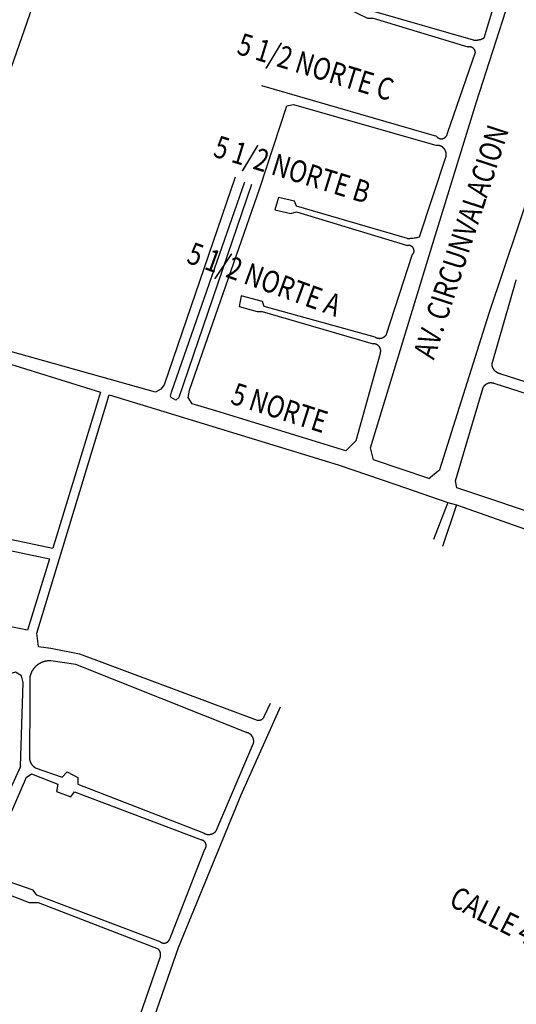
# Model space of a CAD drawing. Units: millimetres. Extents: x -4718 to 4531, y -5286 to 2339.
# Drawn here: x 2505 to 2684, y -1657 to -1301 of the extents above; entities that cross this region are included whole.
import ezdxf

# ---------------------------------------------------------------- set-up
doc = ezdxf.new("R2010")
doc.units = ezdxf.units.MM
for name, color, linetype in [('ASF-HOR', 142, 'Continuous'), ('ASF-TIE', 142, 'Continuous'), ('callenueva', 80, 'Continuous'), ('CAMINOS-SEC', 24, 'Continuous'), ('HOR-HOR', 255, 'Continuous'), ('NOM-LOCALIDAD', 7, 'Continuous')]:
    doc.layers.add(name, color=color, linetype=linetype)
doc.styles.add('ROMANS', font='romans.shx', dxfattribs={"width": 0.8, "height": 8})

msp = doc.modelspace()

# ---------------------------------------------------------------- linework, layer by layer
at = {"layer": 'ASF-HOR', "color": 9}
for points in [[(2652.69, -1466.59), (2656.64, -1463.34), (2674.5, -1406.71), (2695.73, -1343.57), (2714.27, -1284.7), (2731.24, -1231.22), (2734.38, -1217.06), (2739.1, -1187.85), (2740.68, -1161.11), (2739.78, -1139.99), (2737.53, -1122.69), (2733.48, -1107.63), (2729.35, -1103.5)], [(2632.63, -1459.89), (2631.52, -1455.45), (2654.11, -1381.55), (2669.95, -1330.25), (2687.64, -1275.05), (2704.03, -1222.64), (2708.19, -1199.3), (2709.49, -1181.15), (2709.77, -1160.41), (2708.29, -1138.37), (2703.82, -1117.07), (2705.07, -1110.65)], [(2668.75, -1307.84), (2668.86, -1307.85), (2668.96, -1307.87), (2669.07, -1307.88), (2669.18, -1307.88), (2669.29, -1307.89), (2669.39, -1307.89), (2669.5, -1307.9), (2669.61, -1307.9), (2669.72, -1307.89), (2669.82, -1307.89), (2669.93, -1307.89), (2670.04, -1307.88), (2670.15, -1307.87), (2670.25, -1307.86), (2670.36, -1307.85), (2670.47, -1307.83), (2670.57, -1307.82), (2670.68, -1307.8), (2670.79, -1307.78), (2670.89, -1307.76), (2671, -1307.73), (2671.1, -1307.71), (2671.21, -1307.68), (2671.31, -1307.65), (2671.41, -1307.62), (2671.51, -1307.59), (2671.62, -1307.55), (2671.72, -1307.51), (2671.82, -1307.48), (2671.92, -1307.44), (2672.02, -1307.39), (2672.12, -1307.35), (2672.21, -1307.31), (2672.31, -1307.26), (2672.41, -1307.21), (2672.5, -1307.16), (2672.6, -1307.11), (2672.63, -1307.09), (2681.62, -1277.46)], [(2655.5, -1342.84), (2655.53, -1342.87), (2655.55, -1342.9), (2655.58, -1342.93), (2655.6, -1342.95), (2655.63, -1342.98), (2655.66, -1343.01), (2655.69, -1343.03), (2655.72, -1343.06), (2655.75, -1343.09), (2655.78, -1343.11), (2655.81, -1343.13), (2655.84, -1343.16), (2655.87, -1343.18), (2655.9, -1343.2), (2655.93, -1343.23), (2655.96, -1343.25), (2656, -1343.27), (2656.03, -1343.29), (2656.06, -1343.31), (2656.09, -1343.33), (2656.13, -1343.35), (2656.16, -1343.36), (2656.2, -1343.38), (2656.23, -1343.4), (2656.27, -1343.41), (2656.3, -1343.43), (2656.34, -1343.45), (2656.37, -1343.46), (2656.41, -1343.47), (2656.45, -1343.49), (2656.48, -1343.5), (2656.52, -1343.51), (2656.56, -1343.52), (2656.59, -1343.53), (2656.63, -1343.54), (2656.67, -1343.55), (2656.71, -1343.56), (2656.74, -1343.57), (2656.78, -1343.58), (2656.82, -1343.58), (2656.86, -1343.59), (2656.9, -1343.59), (2656.94, -1343.6), (2656.97, -1343.6), (2657.01, -1343.61), (2657.05, -1343.61), (2657.09, -1343.61), (2657.13, -1343.61), (2657.17, -1343.61), (2657.21, -1343.61), (2657.24, -1343.61), (2657.28, -1343.61), (2657.32, -1343.61), (2657.36, -1343.6), (2657.4, -1343.6), (2657.44, -1343.6), (2657.47, -1343.59), (2657.51, -1343.59), (2657.55, -1343.58), (2657.59, -1343.57), (2657.63, -1343.57), (2657.67, -1343.56), (2657.7, -1343.55), (2657.74, -1343.54), (2657.78, -1343.53), (2657.81, -1343.52), (2657.85, -1343.51), (2657.89, -1343.5), (2657.92, -1343.48), (2657.96, -1343.47), (2658, -1343.46), (2658.03, -1343.44), (2658.07, -1343.43), (2658.1, -1343.41), (2658.14, -1343.39), (2658.17, -1343.38), (2658.21, -1343.36), (2658.24, -1343.34), (2658.28, -1343.32), (2658.31, -1343.3), (2658.34, -1343.28), (2658.37, -1343.26), (2658.41, -1343.24), (2658.44, -1343.22), (2658.47, -1343.2), (2658.5, -1343.17), (2658.53, -1343.15), (2658.56, -1343.13), (2658.59, -1343.1), (2658.62, -1343.08), (2658.65, -1343.05), (2658.68, -1343.03), (2658.71, -1343), (2658.74, -1342.97), (2658.76, -1342.95), (2658.79, -1342.92), (2658.82, -1342.89), (2658.84, -1342.86), (2658.87, -1342.83), (2658.89, -1342.8), (2658.92, -1342.77), (2658.94, -1342.74), (2658.96, -1342.71), (2658.99, -1342.68), (2659.01, -1342.65), (2659.03, -1342.61), (2659.05, -1342.58), (2659.07, -1342.55), (2659.09, -1342.52), (2659.11, -1342.48), (2659.13, -1342.45), (2659.15, -1342.41), (2659.16, -1342.38), (2659.18, -1342.35), (2659.2, -1342.31), (2659.21, -1342.28), (2659.23, -1342.24), (2659.24, -1342.2), (2659.26, -1342.17), (2659.27, -1342.13), (2659.28, -1342.09), (2659.29, -1342.06), (2659.31, -1342.02), (2659.32, -1341.98), (2659.33, -1341.95), (2659.33, -1341.91), (2659.34, -1341.87), (2659.35, -1341.83), (2659.36, -1341.8), (2659.37, -1341.76), (2659.37, -1341.72), (2659.38, -1341.68), (2659.38, -1341.64), (2659.38, -1341.6), (2659.39, -1341.57), (2659.39, -1341.54), (2669.49, -1312.28), (2669.49, -1312.24), (2669.48, -1312.21), (2669.48, -1312.17), (2669.47, -1312.14), (2669.47, -1312.1), (2669.46, -1312.06), (2669.45, -1312.03), (2669.45, -1311.99), (2669.44, -1311.96), (2669.43, -1311.92), (2669.42, -1311.89), (2669.41, -1311.85), (2669.4, -1311.82), (2669.39, -1311.78), (2669.38, -1311.75), (2669.36, -1311.71), (2669.35, -1311.68), (2669.34, -1311.65), (2669.32, -1311.61), (2669.31, -1311.58), (2669.29, -1311.55), (2669.28, -1311.51), (2669.26, -1311.48), (2669.24, -1311.45), (2669.22, -1311.42), (2669.21, -1311.39), (2669.19, -1311.36), (2669.17, -1311.32), (2669.15, -1311.29), (2669.13, -1311.26), (2669.11, -1311.23), (2669.09, -1311.2), (2669.06, -1311.18), (2669.04, -1311.15), (2669.02, -1311.12), (2668.99, -1311.09), (2668.97, -1311.06), (2668.95, -1311.04), (2668.92, -1311.01), (2668.9, -1310.98), (2668.87, -1310.96), (2668.84, -1310.93), (2668.82, -1310.91), (2668.79, -1310.88), (2668.76, -1310.86), (2668.73, -1310.84), (2668.71, -1310.81), (2668.68, -1310.79), (2668.65, -1310.77), (2668.62, -1310.75), (2668.59, -1310.73), (2668.56, -1310.71), (2668.53, -1310.69), (2668.5, -1310.67), (2668.47, -1310.65), (2668.43, -1310.63), (2668.4, -1310.61), (2668.37, -1310.6), (2668.34, -1310.58), (2668.31, -1310.56), (2668.27, -1310.55), (2668.24, -1310.53), (2668.21, -1310.52), (2668.17, -1310.51), (2668.14, -1310.49), (2668.1, -1310.48), (2668.07, -1310.47), (2668.03, -1310.46), (2668, -1310.45), (2667.96, -1310.44), (2667.93, -1310.43), (2667.89, -1310.42), (2667.86, -1310.41), (2667.82, -1310.4), (2667.79, -1310.4), (2667.75, -1310.39), (2667.72, -1310.39), (2667.68, -1310.38), (2667.64, -1310.38), (2667.61, -1310.37), (2667.57, -1310.37), (2667.53, -1310.37), (2667.5, -1310.37), (2667.46, -1310.36), (2667.43, -1310.36), (2667.39, -1310.36), (2667.35, -1310.36), (2667.32, -1310.37), (2667.28, -1310.37), (2667.24, -1310.37), (2667.21, -1310.37), (2667.17, -1310.38), (2667.14, -1310.38), (2667.1, -1310.39), (2667.06, -1310.39), (2667.03, -1310.4), (2666.99, -1310.41), (2666.96, -1310.41), (2666.92, -1310.42), (2666.89, -1310.43)], [(2644.95, -1379.7), (2645.34, -1379.68), (2645.74, -1379.66), (2646.13, -1379.63), (2646.52, -1379.6), (2646.91, -1379.55), (2647.3, -1379.5), (2647.69, -1379.45), (2648.08, -1379.38), (2648.47, -1379.31), (2648.85, -1379.24), (2649.24, -1379.15), (2649.3, -1379.14), (2658.93, -1349.88), (2658.94, -1349.82), (2658.95, -1349.77), (2658.96, -1349.71), (2658.96, -1349.65), (2658.97, -1349.59), (2658.97, -1349.53), (2658.97, -1349.48), (2658.98, -1349.42), (2658.98, -1349.36), (2658.98, -1349.3), (2658.98, -1349.25), (2658.98, -1349.19), (2658.97, -1349.13), (2658.97, -1349.07), (2658.97, -1349.01), (2658.96, -1348.96), (2658.95, -1348.9), (2658.95, -1348.84), (2658.94, -1348.78), (2658.93, -1348.73), (2658.92, -1348.67), (2658.9, -1348.61), (2658.89, -1348.56), (2658.88, -1348.5), (2658.86, -1348.44), (2658.85, -1348.39), (2658.83, -1348.33), (2658.81, -1348.28), (2658.8, -1348.22), (2658.78, -1348.17), (2658.76, -1348.11), (2658.73, -1348.06), (2658.71, -1348.01), (2658.69, -1347.95), (2658.66, -1347.9), (2658.64, -1347.85), (2658.61, -1347.8), (2658.59, -1347.74), (2658.56, -1347.69), (2658.53, -1347.64), (2658.5, -1347.59), (2658.47, -1347.54), (2658.44, -1347.5), (2658.41, -1347.45), (2658.37, -1347.4), (2658.34, -1347.35), (2658.31, -1347.31), (2658.27, -1347.26), (2658.23, -1347.21), (2658.2, -1347.17), (2658.16, -1347.13), (2658.12, -1347.08), (2658.08, -1347.04), (2658.04, -1347), (2658, -1346.96), (2657.96, -1346.92), (2657.92, -1346.88), (2657.87, -1346.84), (2657.83, -1346.8), (2657.79, -1346.76), (2657.74, -1346.72), (2657.7, -1346.69), (2657.65, -1346.65), (2657.6, -1346.62), (2657.56, -1346.59), (2657.51, -1346.55), (2657.46, -1346.52), (2657.41, -1346.49), (2657.36, -1346.46), (2657.31, -1346.43), (2657.26, -1346.4), (2657.21, -1346.37), (2657.16, -1346.35), (2657.11, -1346.32), (2657.05, -1346.3), (2657, -1346.27), (2656.95, -1346.25), (2656.89, -1346.23), (2656.84, -1346.21), (2656.79, -1346.19), (2656.73, -1346.17), (2656.68, -1346.15), (2656.62, -1346.13), (2656.57, -1346.12), (2656.51, -1346.1), (2656.45, -1346.09), (2656.4, -1346.07), (2656.34, -1346.06), (2656.28, -1346.05), (2656.23, -1346.04), (2656.17, -1346.03), (2656.11, -1346.02), (2656.05, -1346.01), (2656, -1346.01), (2655.94, -1346), (2655.88, -1346), (2655.82, -1345.99), (2655.77, -1345.99), (2655.71, -1345.99), (2655.65, -1345.99), (2655.6, -1345.99)], [(2633.28, -1415.44), (2633.33, -1415.47), (2633.37, -1415.49), (2633.42, -1415.52), (2633.46, -1415.54), (2633.51, -1415.56), (2633.56, -1415.59), (2633.61, -1415.61), (2633.65, -1415.63), (2633.7, -1415.65), (2633.75, -1415.67), (2633.8, -1415.68), (2633.85, -1415.7), (2633.9, -1415.72), (2633.95, -1415.73), (2634, -1415.75), (2634.05, -1415.76), (2634.1, -1415.77), (2634.15, -1415.78), (2634.2, -1415.8), (2634.25, -1415.81), (2634.31, -1415.81), (2634.36, -1415.82), (2634.41, -1415.83), (2634.46, -1415.84), (2634.51, -1415.84), (2634.57, -1415.85), (2634.62, -1415.85), (2634.67, -1415.85), (2634.72, -1415.86), (2634.77, -1415.86), (2634.83, -1415.86), (2634.88, -1415.86), (2634.93, -1415.85), (2634.98, -1415.85), (2635.04, -1415.85), (2635.09, -1415.84), (2635.14, -1415.84), (2635.19, -1415.83), (2635.24, -1415.82), (2635.3, -1415.82), (2635.35, -1415.81), (2635.4, -1415.8), (2635.45, -1415.79), (2635.5, -1415.77), (2635.55, -1415.76), (2635.6, -1415.75), (2635.65, -1415.73), (2635.7, -1415.72), (2635.75, -1415.7), (2635.8, -1415.69), (2635.85, -1415.67), (2635.9, -1415.65), (2635.95, -1415.63), (2636, -1415.61), (2636.04, -1415.59), (2636.09, -1415.57), (2636.14, -1415.54), (2636.19, -1415.52), (2636.23, -1415.49), (2636.28, -1415.47), (2636.32, -1415.44), (2636.37, -1415.42), (2636.41, -1415.39), (2636.46, -1415.36), (2636.5, -1415.33), (2636.54, -1415.3), (2636.58, -1415.27), (2636.63, -1415.24), (2636.67, -1415.21), (2636.71, -1415.17), (2636.75, -1415.14), (2636.79, -1415.11), (2636.83, -1415.07), (2636.87, -1415.04), (2636.9, -1415), (2636.94, -1414.96), (2636.98, -1414.92), (2637.01, -1414.89), (2637.05, -1414.85), (2637.08, -1414.81), (2637.12, -1414.77), (2637.15, -1414.73), (2637.17, -1414.7), (2646.8, -1385.44), (2646.82, -1385.42), (2646.84, -1385.39), (2646.87, -1385.36), (2646.89, -1385.34), (2646.91, -1385.31), (2646.93, -1385.28), (2646.95, -1385.26), (2646.96, -1385.23), (2646.98, -1385.2), (2647, -1385.17), (2647.02, -1385.15), (2647.04, -1385.12), (2647.05, -1385.09), (2647.07, -1385.06), (2647.08, -1385.03), (2647.1, -1385), (2647.11, -1384.97), (2647.13, -1384.94), (2647.14, -1384.91), (2647.15, -1384.88), (2647.17, -1384.85), (2647.18, -1384.81), (2647.19, -1384.78), (2647.2, -1384.75), (2647.21, -1384.72), (2647.22, -1384.69), (2647.23, -1384.65), (2647.24, -1384.62), (2647.24, -1384.59), (2647.25, -1384.56), (2647.26, -1384.52), (2647.26, -1384.49), (2647.27, -1384.46), (2647.27, -1384.43), (2647.28, -1384.39), (2647.28, -1384.36), (2647.29, -1384.33), (2647.29, -1384.29), (2647.29, -1384.26), (2647.29, -1384.23), (2647.29, -1384.19), (2647.29, -1384.16), (2647.29, -1384.13), (2647.29, -1384.09), (2647.29, -1384.06), (2647.29, -1384.03), (2647.29, -1383.99), (2647.28, -1383.96), (2647.28, -1383.93), (2647.28, -1383.89), (2647.27, -1383.86), (2647.27, -1383.83), (2647.26, -1383.79), (2647.25, -1383.76), (2647.25, -1383.73), (2647.24, -1383.7), (2647.23, -1383.66), (2647.22, -1383.63), (2647.21, -1383.6), (2647.2, -1383.57), (2647.19, -1383.54), (2647.18, -1383.5), (2647.17, -1383.47), (2647.16, -1383.44), (2647.14, -1383.41), (2647.13, -1383.38), (2647.12, -1383.35), (2647.1, -1383.32), (2647.09, -1383.29), (2647.07, -1383.26), (2647.06, -1383.23), (2647.04, -1383.2), (2647.02, -1383.17), (2647, -1383.14), (2646.99, -1383.12), (2646.97, -1383.09), (2646.95, -1383.06), (2646.93, -1383.03), (2646.91, -1383.01), (2646.89, -1382.98), (2646.87, -1382.95), (2646.85, -1382.93), (2646.83, -1382.9), (2646.8, -1382.88), (2646.78, -1382.85), (2646.76, -1382.83), (2646.74, -1382.8), (2646.71, -1382.78), (2646.69, -1382.76), (2646.66, -1382.74), (2646.64, -1382.71), (2646.61, -1382.69), (2646.59, -1382.67), (2646.56, -1382.65), (2646.53, -1382.63), (2646.51, -1382.61), (2646.48, -1382.59), (2646.45, -1382.57), (2646.42, -1382.55), (2646.4, -1382.53), (2646.37, -1382.52), (2646.34, -1382.5), (2646.31, -1382.48), (2646.28, -1382.47), (2646.25, -1382.45), (2646.22, -1382.44), (2646.19, -1382.42), (2646.16, -1382.41), (2646.13, -1382.39), (2646.1, -1382.38), (2646.07, -1382.37), (2646.04, -1382.36), (2646.01, -1382.35), (2645.97, -1382.34), (2645.94, -1382.33), (2645.91, -1382.32), (2645.88, -1382.31), (2645.85, -1382.3), (2645.81, -1382.29), (2645.78, -1382.28), (2645.75, -1382.28), (2645.71, -1382.27), (2645.68, -1382.27), (2645.65, -1382.26), (2645.62, -1382.26), (2645.58, -1382.25), (2645.55, -1382.25), (2645.52, -1382.25), (2645.48, -1382.24), (2645.45, -1382.24), (2645.42, -1382.24), (2645.38, -1382.24), (2645.35, -1382.24), (2645.32, -1382.24), (2645.28, -1382.24), (2645.25, -1382.25), (2645.22, -1382.25), (2645.18, -1382.25), (2645.15, -1382.26), (2645.12, -1382.26), (2645.08, -1382.26), (2645.05, -1382.27), (2645.02, -1382.28), (2644.98, -1382.28), (2644.95, -1382.29), (2644.95, -1382.29)], [(2678.66, -1428.73), (2678.65, -1428.73), (2678.59, -1428.72), (2678.52, -1428.7), (2678.46, -1428.69), (2678.4, -1428.68), (2678.33, -1428.66), (2678.27, -1428.64), (2678.21, -1428.63), (2678.14, -1428.61), (2678.08, -1428.59), (2678.02, -1428.56), (2677.96, -1428.54), (2677.89, -1428.52), (2677.83, -1428.49), (2677.77, -1428.47), (2677.71, -1428.44), (2677.65, -1428.41), (2677.59, -1428.38), (2677.54, -1428.35), (2677.48, -1428.32), (2677.42, -1428.29), (2677.36, -1428.26), (2677.31, -1428.22), (2677.25, -1428.19), (2677.2, -1428.15), (2677.14, -1428.12), (2677.09, -1428.08), (2677.03, -1428.04), (2676.98, -1428), (2676.93, -1427.96), (2676.88, -1427.92), (2676.83, -1427.88), (2676.78, -1427.83), (2676.73, -1427.79), (2676.68, -1427.74), (2676.63, -1427.7), (2676.59, -1427.65), (2676.54, -1427.6), (2676.5, -1427.56), (2676.45, -1427.51), (2676.41, -1427.46), (2676.37, -1427.41), (2676.33, -1427.36), (2676.29, -1427.3), (2676.25, -1427.25), (2676.21, -1427.2), (2676.17, -1427.14), (2676.13, -1427.09), (2676.1, -1427.03), (2676.06, -1426.98), (2676.03, -1426.92), (2676, -1426.87), (2675.96, -1426.81), (2675.93, -1426.75), (2675.9, -1426.69), (2675.87, -1426.63), (2675.85, -1426.57), (2675.82, -1426.51), (2675.79, -1426.45), (2675.77, -1426.39), (2675.75, -1426.33), (2675.72, -1426.27), (2675.7, -1426.2), (2675.68, -1426.14), (2675.66, -1426.08), (2675.65, -1426.02), (2675.63, -1425.95), (2675.61, -1425.89), (2675.6, -1425.82), (2675.58, -1425.76), (2675.57, -1425.7), (2675.56, -1425.63), (2675.55, -1425.57), (2675.54, -1425.5), (2675.53, -1425.44), (2675.53, -1425.37), (2675.52, -1425.3), (2675.52, -1425.24), (2675.51, -1425.17), (2675.51, -1425.11), (2675.51, -1425.04), (2675.51, -1424.98), (2675.51, -1424.91), (2684.27, -1394.8), (2684.28, -1394.77), (2684.29, -1394.73), (2684.3, -1394.69)], [(2553.72, -1435.31), (2470.72, -1412), (2468.48, -1410.25), (2467.71, -1407.32)], [(2622.61, -1456.58), (2626.33, -1452.85), (2635.13, -1421.18), (2635.14, -1421.14), (2635.16, -1421.09), (2635.17, -1421.05), (2635.18, -1421.01), (2635.19, -1420.96), (2635.2, -1420.92), (2635.2, -1420.87), (2635.21, -1420.83), (2635.22, -1420.79), (2635.22, -1420.74), (2635.23, -1420.7), (2635.23, -1420.65), (2635.24, -1420.61), (2635.24, -1420.56), (2635.24, -1420.52), (2635.24, -1420.47), (2635.25, -1420.43), (2635.24, -1420.38), (2635.24, -1420.34), (2635.24, -1420.29), (2635.24, -1420.25), (2635.24, -1420.2), (2635.23, -1420.16), (2635.23, -1420.11), (2635.22, -1420.07), (2635.22, -1420.03), (2635.21, -1419.98), (2635.2, -1419.94), (2635.19, -1419.89), (2635.18, -1419.85), (2635.17, -1419.81), (2635.16, -1419.76), (2635.15, -1419.72), (2635.14, -1419.68), (2635.12, -1419.63), (2635.11, -1419.59), (2635.09, -1419.55), (2635.08, -1419.51), (2635.06, -1419.46), (2635.04, -1419.42), (2635.03, -1419.38), (2635.01, -1419.34), (2634.99, -1419.3), (2634.97, -1419.26), (2634.95, -1419.22), (2634.93, -1419.18), (2634.91, -1419.14), (2634.88, -1419.1), (2634.86, -1419.06), (2634.84, -1419.03), (2634.81, -1418.99), (2634.79, -1418.95), (2634.76, -1418.91), (2634.73, -1418.88), (2634.71, -1418.84), (2634.68, -1418.81), (2634.65, -1418.77), (2634.62, -1418.74), (2634.59, -1418.7), (2634.56, -1418.67), (2634.53, -1418.64), (2634.5, -1418.61), (2634.47, -1418.58), (2634.43, -1418.54), (2634.4, -1418.51), (2634.37, -1418.48), (2634.33, -1418.45), (2634.3, -1418.43), (2634.26, -1418.4), (2634.23, -1418.37), (2634.19, -1418.34), (2634.16, -1418.32), (2634.12, -1418.29), (2634.08, -1418.27), (2634.04, -1418.24), (2634.01, -1418.22), (2633.97, -1418.2), (2633.93, -1418.17), (2633.89, -1418.15), (2633.85, -1418.13), (2633.81, -1418.11), (2633.77, -1418.09), (2633.73, -1418.07), (2633.69, -1418.05), (2633.65, -1418.04), (2633.6, -1418.02), (2633.56, -1418), (2633.52, -1417.99), (2633.48, -1417.98), (2633.43, -1417.96), (2633.39, -1417.95), (2633.35, -1417.94), (2633.3, -1417.93), (2633.26, -1417.91), (2633.22, -1417.9), (2633.17, -1417.9), (2633.13, -1417.89), (2633.08, -1417.88), (2633.04, -1417.87), (2633, -1417.87), (2632.95, -1417.86), (2632.91, -1417.86), (2632.86, -1417.85), (2632.82, -1417.85), (2632.77, -1417.85), (2632.73, -1417.85), (2632.68, -1417.85), (2632.64, -1417.85), (2632.59, -1417.85), (2632.55, -1417.85), (2632.54, -1417.85)], [(2490.33, -1421.83), (2533.9, -1435.29)], [(2662.81, -1469.97), (2662.25, -1467.38), (2672.37, -1433.68), (2672.39, -1433.64), (2672.41, -1433.59), (2672.43, -1433.55), (2672.45, -1433.5), (2672.48, -1433.46), (2672.5, -1433.41), (2672.53, -1433.37), (2672.55, -1433.32), (2672.58, -1433.28), (2672.61, -1433.23), (2672.64, -1433.19), (2672.66, -1433.15), (2672.69, -1433.11), (2672.73, -1433.07), (2672.76, -1433.02), (2672.79, -1432.98), (2672.82, -1432.94), (2672.86, -1432.9), (2672.89, -1432.87), (2672.92, -1432.83), (2672.96, -1432.79), (2673, -1432.75), (2673.03, -1432.72), (2673.07, -1432.68), (2673.11, -1432.65), (2673.15, -1432.61), (2673.19, -1432.58), (2673.23, -1432.55), (2673.27, -1432.51), (2673.31, -1432.48), (2673.35, -1432.45), (2673.39, -1432.42), (2673.43, -1432.39), (2673.47, -1432.36), (2673.52, -1432.34), (2673.56, -1432.31), (2673.61, -1432.28), (2673.65, -1432.26), (2673.7, -1432.23), (2673.74, -1432.21), (2673.79, -1432.19), (2673.84, -1432.16), (2673.88, -1432.14), (2673.93, -1432.12), (2673.98, -1432.1), (2674.02, -1432.08), (2674.07, -1432.07), (2674.12, -1432.05), (2674.17, -1432.03), (2674.22, -1432.02), (2674.27, -1432), (2674.32, -1431.99), (2674.37, -1431.97), (2674.42, -1431.96), (2674.47, -1431.95), (2674.52, -1431.94), (2674.57, -1431.93), (2674.62, -1431.92), (2674.67, -1431.92), (2674.72, -1431.91), (2674.77, -1431.9), (2674.83, -1431.9), (2674.88, -1431.89), (2674.93, -1431.89), (2674.98, -1431.89), (2675.03, -1431.89), (2675.08, -1431.89), (2675.13, -1431.89), (2675.19, -1431.89), (2675.24, -1431.89), (2675.29, -1431.89), (2675.34, -1431.9), (2675.39, -1431.9), (2675.44, -1431.91), (2675.49, -1431.91), (2675.55, -1431.92), (2675.6, -1431.93), (2675.65, -1431.94), (2675.7, -1431.95), (2675.75, -1431.96), (2675.8, -1431.97), (2675.85, -1431.99), (2675.9, -1432), (2675.95, -1432.01), (2676, -1432.03), (2676.05, -1432.05), (2676.09, -1432.06), (2676.14, -1432.08), (2676.19, -1432.1)], [(2537.02, -1436.25), (2550.84, -1440.52), (2619.83, -1461.65), (2640.71, -1468.71), (2659.57, -1475.22), (2662.64, -1476.1), (2708.1, -1492.18), (2725.41, -1498.77), (2731.77, -1500.88), (2737.45, -1504.24), (2742.54, -1508.22), (2749.55, -1514.5), (2754.44, -1518.38), (2758.45, -1520.84), (2765.48, -1524.02), (2773.33, -1527.55), (2818.76, -1544.21), (2819.87, -1544.63)], [(2622.62, -1456.58), (2575.9, -1442.19), (2566.98, -1439.6)], [(2652.69, -1466.59), (2632.63, -1459.89)], [(2874.55, -1560.64), (2772.97, -1522.81), (2766.61, -1519.05), (2761.4, -1516.38), (2755.55, -1512.56), (2746.11, -1504.64), (2740.8, -1499.77), (2735.13, -1496.9), (2727.29, -1493.34), (2718.79, -1489.54), (2711.91, -1486.05), (2697.7, -1481.63), (2662.81, -1469.97)], [(2586.65, -1558.54), (2524.98, -1533.91), (2515.9, -1532.61), (2515.77, -1532.6), (2515.65, -1532.6), (2515.52, -1532.6), (2515.39, -1532.6), (2515.27, -1532.6), (2515.14, -1532.6), (2515.01, -1532.61), (2514.89, -1532.62), (2514.76, -1532.63), (2514.64, -1532.64), (2514.51, -1532.66), (2514.38, -1532.67), (2514.26, -1532.69), (2514.13, -1532.72), (2514.01, -1532.74), (2513.89, -1532.77), (2513.76, -1532.79), (2513.64, -1532.83), (2513.52, -1532.86), (2513.39, -1532.89), (2513.27, -1532.93), (2513.15, -1532.97), (2513.03, -1533.01), (2512.91, -1533.05), (2512.8, -1533.1), (2512.68, -1533.15), (2512.56, -1533.19), (2512.45, -1533.25), (2512.33, -1533.3), (2512.22, -1533.36), (2512.1, -1533.41), (2511.99, -1533.47), (2511.88, -1533.53), (2511.77, -1533.6), (2511.66, -1533.66), (2511.56, -1533.73), (2511.45, -1533.8), (2511.34, -1533.87), (2511.24, -1533.94), (2511.14, -1534.01), (2511.04, -1534.09), (2510.94, -1534.17), (2510.84, -1534.25), (2510.74, -1534.33), (2510.64, -1534.41), (2510.55, -1534.5), (2510.46, -1534.58), (2510.37, -1534.67), (2510.28, -1534.76), (2510.19, -1534.85), (2510.1, -1534.94), (2510.02, -1535.04), (2509.93, -1535.13), (2509.85, -1535.23), (2509.77, -1535.33), (2509.69, -1535.43), (2509.62, -1535.53), (2509.54, -1535.63), (2509.47, -1535.74), (2509.4, -1535.84), (2509.33, -1535.95), (2509.26, -1536.06), (2509.2, -1536.16), (2509.13, -1536.27), (2509.07, -1536.38), (2509.01, -1536.5), (2508.96, -1536.61), (2508.9, -1536.72), (2508.85, -1536.84), (2508.8, -1536.95), (2508.75, -1537.07), (2508.7, -1537.19), (2508.65, -1537.31), (2508.61, -1537.42), (2508.57, -1537.54), (2508.53, -1537.66), (2508.49, -1537.79), (2508.46, -1537.91), (2508.42, -1538.03), (2508.39, -1538.15), (2508.36, -1538.28), (2508.34, -1538.4), (2508.31, -1538.52), (2508.31, -1538.54)], [(2590.54, -1554.09), (2590.58, -1554.1), (2590.62, -1554.1), (2590.67, -1554.11), (2590.71, -1554.11), (2590.75, -1554.12), (2590.79, -1554.12), (2590.84, -1554.12), (2590.88, -1554.13), (2590.92, -1554.13), (2590.96, -1554.13), (2591.01, -1554.13), (2591.05, -1554.12), (2591.09, -1554.12), (2591.13, -1554.12), (2591.18, -1554.12), (2591.22, -1554.11), (2591.26, -1554.11), (2591.3, -1554.1), (2591.35, -1554.1), (2591.39, -1554.09), (2591.43, -1554.08), (2591.47, -1554.07), (2591.51, -1554.06), (2591.55, -1554.05), (2591.59, -1554.04), (2591.64, -1554.03), (2591.68, -1554.02), (2591.72, -1554.01), (2591.76, -1553.99), (2591.8, -1553.98), (2591.84, -1553.96), (2591.88, -1553.95), (2591.92, -1553.93), (2591.96, -1553.91), (2591.99, -1553.9), (2592.03, -1553.88), (2592.07, -1553.86), (2592.11, -1553.84), (2592.15, -1553.82), (2592.18, -1553.8), (2592.22, -1553.78), (2592.26, -1553.75), (2592.29, -1553.73), (2592.33, -1553.71), (2592.36, -1553.68), (2592.4, -1553.66), (2592.43, -1553.63), (2592.46, -1553.61), (2592.5, -1553.58), (2592.53, -1553.55), (2592.56, -1553.53), (2592.59, -1553.5), (2592.63, -1553.47), (2592.66, -1553.44), (2592.69, -1553.41), (2592.72, -1553.38), (2592.75, -1553.35), (2592.77, -1553.32), (2592.8, -1553.28), (2592.83, -1553.25), (2592.86, -1553.22), (2592.88, -1553.19), (2592.91, -1553.15), (2592.93, -1553.12), (2592.96, -1553.08), (2592.98, -1553.05), (2593.01, -1553.01), (2593.03, -1552.98), (2593.05, -1552.94), (2593.07, -1552.9), (2593.09, -1552.87), (2593.11, -1552.83), (2593.13, -1552.8), (2595.39, -1547.89)], [(2571.09, -1594.84), (2571.14, -1594.87), (2571.19, -1594.91), (2571.24, -1594.94), (2571.29, -1594.97), (2571.34, -1595), (2571.39, -1595.03), (2571.44, -1595.06), (2571.49, -1595.08), (2571.54, -1595.11), (2571.59, -1595.13), (2571.65, -1595.16), (2571.7, -1595.18), (2571.75, -1595.21), (2571.81, -1595.23), (2571.86, -1595.25), (2571.92, -1595.27), (2571.97, -1595.29), (2572.03, -1595.3), (2572.09, -1595.32), (2572.14, -1595.34), (2572.2, -1595.35), (2572.26, -1595.37), (2572.31, -1595.38), (2572.37, -1595.39), (2572.43, -1595.4), (2572.49, -1595.41), (2572.54, -1595.42), (2572.6, -1595.43), (2572.66, -1595.44), (2572.72, -1595.44), (2572.78, -1595.45), (2572.83, -1595.45), (2572.89, -1595.45), (2572.95, -1595.46), (2573.01, -1595.46), (2573.07, -1595.46), (2573.13, -1595.45), (2573.18, -1595.45), (2573.24, -1595.45), (2573.3, -1595.45), (2573.36, -1595.44), (2573.42, -1595.43), (2573.48, -1595.43), (2573.53, -1595.42), (2573.59, -1595.41), (2573.65, -1595.4), (2573.71, -1595.39), (2573.76, -1595.37), (2573.82, -1595.36), (2573.88, -1595.35), (2573.93, -1595.33), (2573.99, -1595.32), (2574.05, -1595.3), (2574.1, -1595.28), (2574.16, -1595.26), (2574.21, -1595.24), (2574.27, -1595.22), (2574.32, -1595.2), (2574.37, -1595.17), (2574.43, -1595.15), (2574.48, -1595.12), (2574.53, -1595.1), (2574.58, -1595.07), (2574.64, -1595.04), (2574.69, -1595.02), (2574.74, -1594.99), (2574.79, -1594.96), (2574.84, -1594.93), (2574.89, -1594.89), (2574.93, -1594.86), (2574.98, -1594.83), (2575.03, -1594.79), (2575.08, -1594.76), (2575.12, -1594.72), (2575.17, -1594.68), (2575.21, -1594.65), (2575.26, -1594.61), (2575.3, -1594.57), (2575.34, -1594.53), (2575.38, -1594.49), (2575.43, -1594.45), (2575.47, -1594.4), (2575.51, -1594.36), (2575.54, -1594.32), (2575.58, -1594.27), (2575.62, -1594.23), (2575.66, -1594.18), (2575.69, -1594.14), (2575.72, -1594.1), (2589.24, -1562.43), (2589.25, -1562.37), (2589.26, -1562.32), (2589.27, -1562.26), (2589.28, -1562.2), (2589.29, -1562.15), (2589.29, -1562.09), (2589.3, -1562.03), (2589.3, -1561.98), (2589.3, -1561.92), (2589.31, -1561.86), (2589.31, -1561.8), (2589.31, -1561.75), (2589.31, -1561.69), (2589.31, -1561.63), (2589.3, -1561.58), (2589.3, -1561.52), (2589.29, -1561.46), (2589.29, -1561.4), (2589.28, -1561.35), (2589.27, -1561.29), (2589.27, -1561.23), (2589.26, -1561.18), (2589.24, -1561.12), (2589.23, -1561.06), (2589.22, -1561.01), (2589.21, -1560.95), (2589.19, -1560.9), (2589.18, -1560.84), (2589.16, -1560.79), (2589.14, -1560.73), (2589.12, -1560.68), (2589.1, -1560.62), (2589.08, -1560.57), (2589.06, -1560.52), (2589.04, -1560.47), (2589.02, -1560.41), (2588.99, -1560.36), (2588.97, -1560.31), (2588.94, -1560.26), (2588.92, -1560.21), (2588.89, -1560.16), (2588.86, -1560.11), (2588.83, -1560.06), (2588.8, -1560.01), (2588.77, -1559.96), (2588.74, -1559.91), (2588.7, -1559.87), (2588.67, -1559.82), (2588.64, -1559.77), (2588.6, -1559.73), (2588.57, -1559.68), (2588.53, -1559.64), (2588.49, -1559.6), (2588.45, -1559.55), (2588.41, -1559.51), (2588.37, -1559.47), (2588.33, -1559.43), (2588.29, -1559.39), (2588.25, -1559.35), (2588.21, -1559.31), (2588.17, -1559.27), (2588.12, -1559.24), (2588.08, -1559.2), (2588.03, -1559.17), (2587.99, -1559.13), (2587.94, -1559.1), (2587.89, -1559.06), (2587.85, -1559.03), (2587.8, -1559), (2587.75, -1558.97), (2587.7, -1558.94), (2587.65, -1558.91), (2587.6, -1558.88), (2587.55, -1558.86), (2587.5, -1558.83), (2587.45, -1558.8), (2587.4, -1558.78), (2587.34, -1558.76), (2587.29, -1558.73), (2587.24, -1558.71), (2587.19, -1558.69), (2587.13, -1558.67), (2587.08, -1558.65), (2587.02, -1558.64), (2586.97, -1558.62), (2586.91, -1558.6), (2586.86, -1558.59), (2586.8, -1558.57), (2586.75, -1558.56), (2586.69, -1558.55), (2586.65, -1558.54)], [(2555.44, -1634.29), (2555.47, -1634.31), (2555.5, -1634.34), (2555.53, -1634.36), (2555.56, -1634.38), (2555.59, -1634.4), (2555.63, -1634.42), (2555.66, -1634.44), (2555.69, -1634.46), (2555.72, -1634.48), (2555.76, -1634.5), (2555.79, -1634.52), (2555.82, -1634.54), (2555.86, -1634.56), (2555.89, -1634.57), (2555.93, -1634.59), (2555.96, -1634.6), (2556, -1634.62), (2556.03, -1634.63), (2556.07, -1634.64), (2556.1, -1634.66), (2556.14, -1634.67), (2556.18, -1634.68), (2556.21, -1634.69), (2556.25, -1634.7), (2556.29, -1634.71), (2556.32, -1634.72), (2556.36, -1634.73), (2556.4, -1634.74), (2556.44, -1634.74), (2556.47, -1634.75), (2556.51, -1634.76), (2556.55, -1634.76), (2556.59, -1634.76), (2556.63, -1634.77), (2556.66, -1634.77), (2556.7, -1634.77), (2556.74, -1634.77), (2556.78, -1634.78), (2556.82, -1634.78), (2556.86, -1634.78), (2556.89, -1634.77), (2556.93, -1634.77), (2556.97, -1634.77), (2557.01, -1634.77), (2557.05, -1634.76), (2557.08, -1634.76), (2557.12, -1634.75), (2557.16, -1634.75), (2557.2, -1634.74), (2557.23, -1634.74), (2557.27, -1634.73), (2557.31, -1634.72), (2557.35, -1634.71), (2557.38, -1634.7), (2557.42, -1634.69), (2557.46, -1634.68), (2557.49, -1634.67), (2557.53, -1634.66), (2557.57, -1634.64), (2557.6, -1634.63), (2557.64, -1634.62), (2557.67, -1634.6), (2557.71, -1634.59), (2557.74, -1634.57), (2557.78, -1634.55), (2557.81, -1634.54), (2557.84, -1634.52), (2557.88, -1634.5), (2557.91, -1634.48), (2557.94, -1634.46), (2557.98, -1634.44), (2558.01, -1634.42), (2558.04, -1634.4), (2558.07, -1634.38), (2558.1, -1634.36), (2558.13, -1634.33), (2558.16, -1634.31), (2558.19, -1634.29), (2558.22, -1634.26), (2558.25, -1634.24), (2558.28, -1634.21), (2558.31, -1634.19), (2558.34, -1634.16), (2558.36, -1634.13), (2558.39, -1634.11), (2558.42, -1634.08), (2558.44, -1634.05), (2558.47, -1634.02), (2558.49, -1633.99), (2558.52, -1633.96), (2558.54, -1633.93), (2558.56, -1633.9), (2558.59, -1633.87), (2558.61, -1633.84), (2558.63, -1633.81), (2558.65, -1633.78), (2558.67, -1633.75), (2558.69, -1633.71), (2558.71, -1633.68), (2558.73, -1633.65), (2558.75, -1633.61), (2558.76, -1633.58), (2558.78, -1633.55), (2571.65, -1600.77), (2571.67, -1600.74), (2571.69, -1600.71), (2571.72, -1600.68), (2571.74, -1600.65), (2571.76, -1600.62), (2571.78, -1600.59), (2571.8, -1600.56), (2571.81, -1600.53), (2571.83, -1600.5), (2571.85, -1600.47), (2571.87, -1600.44), (2571.88, -1600.4), (2571.9, -1600.37), (2571.91, -1600.34), (2571.93, -1600.31), (2571.94, -1600.27), (2571.96, -1600.24), (2571.97, -1600.2), (2571.98, -1600.17), (2571.99, -1600.14), (2572, -1600.1), (2572.01, -1600.07), (2572.02, -1600.03), (2572.03, -1600), (2572.04, -1599.96), (2572.05, -1599.93), (2572.06, -1599.89), (2572.07, -1599.86), (2572.07, -1599.82), (2572.08, -1599.78), (2572.08, -1599.75), (2572.09, -1599.71), (2572.09, -1599.68), (2572.09, -1599.64), (2572.1, -1599.6), (2572.1, -1599.57), (2572.1, -1599.53), (2572.1, -1599.5), (2572.1, -1599.46), (2572.1, -1599.42), (2572.1, -1599.39), (2572.1, -1599.35), (2572.09, -1599.31), (2572.09, -1599.28), (2572.09, -1599.24), (2572.08, -1599.21), (2572.08, -1599.17), (2572.07, -1599.13), (2572.06, -1599.1), (2572.06, -1599.06), (2572.05, -1599.03), (2572.04, -1598.99), (2572.03, -1598.96), (2572.02, -1598.92), (2572.01, -1598.89), (2572, -1598.85), (2571.99, -1598.82), (2571.98, -1598.78), (2571.97, -1598.75), (2571.95, -1598.72), (2571.94, -1598.68), (2571.93, -1598.65), (2571.91, -1598.62), (2571.9, -1598.58), (2571.88, -1598.55), (2571.86, -1598.52), (2571.85, -1598.49), (2571.83, -1598.46), (2571.81, -1598.42), (2571.79, -1598.39), (2571.77, -1598.36), (2571.75, -1598.33), (2571.73, -1598.3), (2571.71, -1598.27), (2571.69, -1598.24), (2571.67, -1598.21), (2571.65, -1598.19), (2571.62, -1598.16), (2571.6, -1598.13), (2571.58, -1598.1), (2571.55, -1598.08), (2571.53, -1598.05), (2571.5, -1598.02), (2571.48, -1598), (2571.45, -1597.97), (2571.42, -1597.95), (2571.4, -1597.92), (2571.37, -1597.9), (2571.34, -1597.88), (2571.31, -1597.85), (2571.29, -1597.83), (2571.26, -1597.81), (2571.23, -1597.79), (2571.2, -1597.77), (2571.17, -1597.75), (2571.14, -1597.73), (2571.11, -1597.71), (2571.08, -1597.69), (2571.04, -1597.67), (2571.01, -1597.65), (2570.98, -1597.64), (2570.95, -1597.62), (2570.92, -1597.61), (2570.88, -1597.59), (2570.85, -1597.58), (2570.82, -1597.56), (2570.78, -1597.55), (2570.75, -1597.53), (2570.71, -1597.52), (2570.68, -1597.51), (2570.65, -1597.5), (2570.61, -1597.49), (2570.58, -1597.48), (2570.54, -1597.47), (2570.51, -1597.46), (2570.47, -1597.45), (2570.44, -1597.45), (2570.4, -1597.44), (2570.36, -1597.43), (2570.35, -1597.43)], [(2555.44, -1634.29), (2510.81, -1617.44), (2509.51, -1615.58), (2497.66, -1611.51), (2495.8, -1615.4), (2508.03, -1620.03), (2511.36, -1620.03), (2554.7, -1636.88)], [(2538.13, -1690.04), (2555.44, -1640.03), (2555.46, -1639.98), (2555.47, -1639.94), (2555.49, -1639.89), (2555.51, -1639.84), (2555.52, -1639.79), (2555.53, -1639.75), (2555.55, -1639.7), (2555.56, -1639.65), (2555.57, -1639.6), (2555.58, -1639.55), (2555.59, -1639.5), (2555.6, -1639.45), (2555.6, -1639.4), (2555.61, -1639.35), (2555.62, -1639.31), (2555.62, -1639.26), (2555.63, -1639.21), (2555.63, -1639.16), (2555.63, -1639.11), (2555.63, -1639.06), (2555.63, -1639.01), (2555.63, -1638.96), (2555.63, -1638.91), (2555.63, -1638.86), (2555.63, -1638.81), (2555.62, -1638.76), (2555.62, -1638.71), (2555.61, -1638.66), (2555.61, -1638.61), (2555.6, -1638.56), (2555.59, -1638.51), (2555.58, -1638.46), (2555.57, -1638.41), (2555.56, -1638.36), (2555.55, -1638.31), (2555.54, -1638.27), (2555.53, -1638.22), (2555.51, -1638.17), (2555.5, -1638.12), (2555.48, -1638.08), (2555.47, -1638.03), (2555.45, -1637.98), (2555.43, -1637.94), (2555.41, -1637.89), (2555.39, -1637.84), (2555.37, -1637.8), (2555.35, -1637.75), (2555.33, -1637.71), (2555.31, -1637.66), (2555.28, -1637.62), (2555.26, -1637.58), (2555.23, -1637.53), (2555.21, -1637.49), (2555.18, -1637.45), (2555.15, -1637.41), (2555.12, -1637.37), (2555.1, -1637.32), (2555.07, -1637.28), (2555.04, -1637.24), (2555.01, -1637.21), (2554.97, -1637.17), (2554.94, -1637.13), (2554.91, -1637.09), (2554.88, -1637.05), (2554.84, -1637.02), (2554.81, -1636.98), (2554.77, -1636.95), (2554.73, -1636.91), (2554.7, -1636.88)]]:
    msp.add_lwpolyline(points, dxfattribs=at)
at = {"layer": 'ASF-TIE', "color": 9}
for points in [[(2666.89, -1310.43), (2632.63, -1300.06), (2630.59, -1300.06), (2623.55, -1296.72), (2624.85, -1293.57), (2632.63, -1296.17), (2632.63, -1297.46), (2668.75, -1307.84)], [(2655.5, -1342.84), (2592.26, -1324.46)], [(2566.98, -1439.6), (2565.63, -1437.33), (2566.06, -1434.57), (2591.51, -1361.55), (2601.33, -1331.73)], [(2601.33, -1331.73), (2603.74, -1331.17), (2655.6, -1345.99)], [(2582.64, -1357.56), (2556.91, -1432.74), (2555.75, -1434.21), (2553.72, -1435.31)], [(2588.55, -1360.12), (2562.22, -1437.31), (2561.14, -1438.18), (2559.42, -1437.32), (2559.21, -1436.73), (2559.52, -1435.32), (2586.03, -1359.18)], [(2644.95, -1379.7), (2604.76, -1368.03), (2604.01, -1366.18), (2598.27, -1364.88), (2596.98, -1369.32), (2602.72, -1370.62), (2604.76, -1370.07), (2644.95, -1382.29)], [(2633.28, -1415.44), (2593.09, -1404.33), (2592.53, -1402.48), (2584.75, -1400.44), (2584.01, -1404.33), (2590.49, -1406.18), (2592.35, -1406.18), (2632.54, -1417.85)], [(2678.66, -1428.73), (2728.09, -1444.46)], [(2676.19, -1432.1), (2752.68, -1456.54)], [(2511.46, -1527.42), (2511.46, -1527.42), (2511.46, -1527.42), (2511.46, -1527.42), (2510.83, -1522.6), (2537.02, -1436.25)], [(2533.9, -1435.29), (2516.57, -1491.78)], [(2515.4, -1495.62), (2507.46, -1521.5)], [(2511.46, -1527.42), (2515.9, -1527.98), (2526.27, -1530.02), (2590.54, -1554.09)], [(2504.94, -1570.81), (2505.85, -1540.38), (2505.33, -1538.04), (2503.12, -1536.74), (2499.86, -1537.65)], [(2508.31, -1538.54), (2508.31, -1546.87), (2508.14, -1567.34)], [(2462.93, -1895.31), (2468.27, -1876.1), (2486.26, -1827.18), (2494.2, -1807.11), (2516.9, -1750.38), (2525.62, -1727.15), (2527.11, -1722.45), (2527.11, -1722.45), (2527.11, -1722.45), (2527.11, -1722.45), (2527.11, -1722.45), (2532.29, -1710.23), (2539.33, -1699.11), (2550.44, -1670.04), (2562.11, -1636.33), (2584.8, -1581.14), (2598.97, -1549.28)], [(2508.14, -1567.34), (2508.14, -1567.42), (2508.14, -1567.5), (2508.14, -1567.57), (2508.14, -1567.65), (2508.14, -1567.73), (2508.15, -1567.81), (2508.15, -1567.88), (2508.16, -1567.96), (2508.17, -1568.04), (2508.18, -1568.11), (2508.19, -1568.19), (2508.2, -1568.26), (2508.22, -1568.34), (2508.23, -1568.42), (2508.25, -1568.49), (2508.27, -1568.57), (2508.29, -1568.64), (2508.31, -1568.72), (2508.33, -1568.79), (2508.35, -1568.86), (2508.37, -1568.94), (2508.4, -1569.01), (2508.43, -1569.08), (2508.46, -1569.15), (2508.48, -1569.22), (2508.52, -1569.29), (2508.55, -1569.36), (2508.58, -1569.43), (2508.61, -1569.5), (2508.65, -1569.57), (2508.69, -1569.64), (2508.72, -1569.71), (2508.76, -1569.77), (2508.8, -1569.84), (2508.84, -1569.9), (2508.89, -1569.97), (2508.93, -1570.03), (2508.98, -1570.09), (2509.02, -1570.16), (2509.07, -1570.22), (2509.12, -1570.28), (2509.16, -1570.34), (2509.21, -1570.4), (2509.27, -1570.45), (2509.32, -1570.51), (2509.37, -1570.57), (2509.42, -1570.62), (2509.48, -1570.68), (2509.53, -1570.73), (2509.59, -1570.78), (2509.65, -1570.83), (2509.71, -1570.88), (2509.77, -1570.93), (2509.83, -1570.98), (2509.89, -1571.03), (2509.95, -1571.07), (2510.01, -1571.12), (2510.08, -1571.16), (2510.14, -1571.2), (2510.21, -1571.25), (2510.26, -1571.28), (2519.97, -1574.65), (2521.83, -1572.8), (2525.72, -1574.84), (2525.72, -1577.25), (2571.09, -1594.84)], [(2504.94, -1570.81), (2499.99, -1581.73), (2497.29, -1587.89)], [(2507.01, -1574.84), (2503.12, -1583.73), (2461.89, -1678.78)], [(2507.01, -1574.84), (2508.86, -1573.54), (2518.49, -1577.25), (2517.94, -1579.84), (2523.12, -1581.88), (2524.42, -1580.02), (2570.35, -1597.43)]]:
    msp.add_lwpolyline(points, dxfattribs=at)
at = {"layer": 'callenueva', "color": 9}
for points in [[(2473.71, -1482.78), (2516.57, -1491.78)], [(2472.65, -1486.64), (2515.4, -1495.62)], [(2507.46, -1521.5), (2465.45, -1513.05)]]:
    msp.add_lwpolyline(points, dxfattribs=at)
at = {"layer": 'CAMINOS-SEC', "color": 9}
for points in [[(2659.57, -1475.22), (2654.38, -1488.73)], [(2662.64, -1476.1), (2657.54, -1491.25)]]:
    msp.add_lwpolyline(points, dxfattribs=at)
at = {"layer": 'HOR-HOR', "color": 9}
msp.add_lwpolyline([(2469.36, -1410.95), (2469.36, -1410.95), (2469.9, -1408.4), (2533.4, -1226.46), (2534.9, -1225.36), (2536.73, -1225.14), (2539.9, -1225.54)], dxfattribs=at)

# ---------------------------------------------------------------- texts
at = {"layer": 'NOM-LOCALIDAD', "color": 9, "style": 'ROMANS', "width": 0.8}
for s, rotation, p in [('5 1/2 NORTE C', 342.8102, (2582.8, -1312.79)), ('5 1/2 NORTE C', 342.8102, (2582.8, -1312.79)), ('AV. CIRCUNVALACION', 71.9133, (2654.47, -1423.9)), ('AV. CIRCUNVALACION', 71.9133, (2654.47, -1423.9)), ('5 1/2 NORTE B', 342.8102, (2574.24, -1349.91)), ('5 1/2 NORTE B', 342.8102, (2574.24, -1349.91)), ('5 1/2 NORTE A', 340, (2564.61, -1388.34)), ('5 1/2 NORTE A', 340, (2564.61, -1388.34)), ('5 NORTE', 342.16, (2580.5, -1439.35)), ('CALLE 4 1/2 NORTE', 333.1166, (2659.5, -1620.99))]:
    msp.add_text(s, height=8, rotation=rotation, dxfattribs=at).set_placement(p)

doc.saveas('drawing.dxf')
